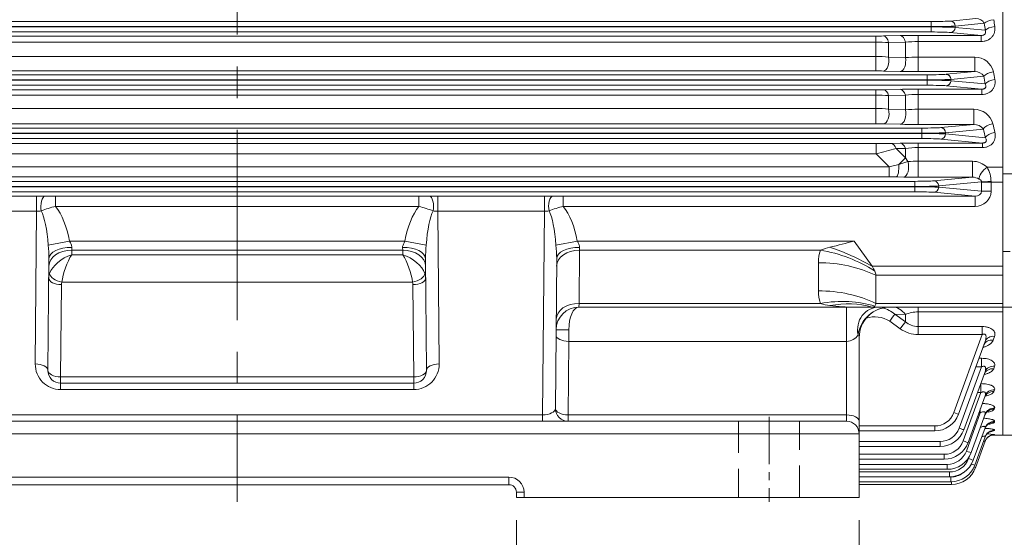
# Model space of a CAD drawing. Units: millimetres. Extents: x 0 to 3416, y 0 to 2415.
# Drawn here: x 784 to 1171, y 1041 to 1245 of the extents above; entities that cross this region are included whole.
import ezdxf

# ---------------------------------------------------------------- set-up
doc = ezdxf.new("R2010")
doc.units = ezdxf.units.MM
doc.header["$LTSCALE"] = 100
doc.linetypes.add('CENTER2', pattern=[1.125, 0.75, -0.125, 0.125, -0.125])
doc.linetypes.add('HIDDEN2', pattern=[0.1875, 0.125, -0.0625])
doc.layers.get('0').update_dxf_attribs({"linetype": 'CONTINUOUS', "lineweight": 30})
doc.layers.get('DEFPOINTS').update_dxf_attribs({"linetype": 'CONTINUOUS'})
for name, color, linetype, lineweight in [('CENTER LINE', 1, 'CENTER2', 9), ('DIMENSION LINE', 2, 'CONTINUOUS', 13), ('HIDDEN OUTLINE', 2, 'HIDDEN2', 20), ('OUTLINE', 3, 'CONTINUOUS', 20)]:
    doc.layers.add(name, color=color, linetype=linetype, lineweight=lineweight)
doc.styles.get("Standard").update_dxf_attribs({"font": 'romans.shx', "width": 0.8, "bigfont": 'whgtxt.shx'})
doc.dimstyles.get("Standard").update_dxf_attribs({"dimscale": 9, "dimtxt": 3, "dimasz": 3, "dimexe": 1, "dimexo": 1, "dimgap": 1, "dimtad": 1, "dimdec": 1, "dimzin": 9, "dimdsep": 46, "dimtxsty": 'Standard', "dimblk": 'OPEN', "dimcen": 0, "dimclrd": 2, "dimclre": 2, "dimclrt": 7, "dimadec": 1, "dimazin": 2, "dimtfac": 1, "dimtdec": 1, "dimtmove": 0, "dimatfit": 3, "dimldrblk": 'OPEN', "dimfxl": 0, "dimtolj": 1, "dimtzin": 0, "dimlwd": 9, "dimlwe": 9, "dimarcsym": 0})

# ---------------------------------------------------------------- blocks, each defined once
blk = doc.blocks.new('_Open')
at = {"color": 0, "linetype": 'ByBlock', "lineweight": -2}
for p, q in [((-1, 0.167), (0, 0)), ((-1, -0.167), (0, 0)), ((0, 0), (-1, 0))]:
    blk.add_line(p, q, dxfattribs=at)
blk = doc.blocks.new('*D13')
at = {"layer": 'DEFPOINTS', "color": 0, "transparency": 16777216}
for p in [(979.3, 1057.1), (1114.3, 1057.1), (1114.3, 986.31)]:
    blk.add_point(p, dxfattribs=at)
at = {"layer": 'DIMENSION LINE', "color": 2, "lineweight": 9, "transparency": 16777216}
for p, q in [((979.3, 1048.1), (979.3, 977.31)), ((1114.3, 1048.1), (1114.3, 977.31)), ((1006.3, 986.31), (1087.3, 986.31))]:
    blk.add_line(p, q, dxfattribs=at)
at = {"layer": 'DIMENSION LINE', "color": 2, "lineweight": 9, "transparency": 16777216, "xscale": 27, "yscale": 27, "zscale": 27, "rotation": 180}
blk.add_blockref('_Open', (979.3, 986.31), dxfattribs=at)
at = {"layer": 'DIMENSION LINE', "color": 2, "lineweight": 9, "transparency": 16777216, "xscale": 27, "yscale": 27, "zscale": 27}
blk.add_blockref('_Open', (1114.3, 986.31), dxfattribs=at)
at = {"layer": 'DIMENSION LINE', "color": 7, "transparency": 16777216, "insert": (1046.8, 1008.81), "char_height": 27, "attachment_point": 5, "bg_fill": 3, "box_fill_scale": 1.1, "bg_fill_color": 256, "bg_fill_true_color": 13158600, "bg_fill_transparency": 0}
blk.add_mtext('\\A1;\\A1;135', dxfattribs=at)
blk = doc.blocks.new('*D16')
at = {"layer": 'DEFPOINTS', "color": 0, "transparency": 16777216}
for p in [(624.3, 1057.1), (1114.3, 1057.1), (1114.3, 846.31)]:
    blk.add_point(p, dxfattribs=at)
at = {"layer": 'DIMENSION LINE', "color": 2, "lineweight": 9, "transparency": 16777216}
for p, q in [((624.3, 1048.1), (624.3, 837.31)), ((1114.3, 1048.1), (1114.3, 837.31)), ((651.3, 846.31), (1087.3, 846.31))]:
    blk.add_line(p, q, dxfattribs=at)
at = {"layer": 'DIMENSION LINE', "color": 2, "lineweight": 9, "transparency": 16777216, "xscale": 27, "yscale": 27, "zscale": 27, "rotation": 180}
blk.add_blockref('_Open', (624.3, 846.31), dxfattribs=at)
at = {"layer": 'DIMENSION LINE', "color": 2, "lineweight": 9, "transparency": 16777216, "xscale": 27, "yscale": 27, "zscale": 27}
blk.add_blockref('_Open', (1114.3, 846.31), dxfattribs=at)
at = {"layer": 'DIMENSION LINE', "color": 7, "transparency": 16777216, "insert": (869.3, 868.81), "char_height": 27, "attachment_point": 5, "bg_fill": 3, "box_fill_scale": 1.1, "bg_fill_color": 256, "bg_fill_true_color": 13158600, "bg_fill_transparency": 0}
blk.add_mtext('\\A1;\\A1;490', dxfattribs=at)

msp = doc.modelspace()

# ---------------------------------------------------------------- linework, layer by layer
at = {"layer": 'CENTER LINE'}
msp.add_line((869.3, 1651.99), (869.3, 1055.3), dxfattribs=at)
at = {"layer": 'CENTER LINE', "ltscale": 0.25}
msp.add_line((1078.8, 1088.9), (1078.8, 1055.3), dxfattribs=at)
at = {"layer": 'HIDDEN OUTLINE'}
for p, q in [((1066.8, 1087.1), (1066.8, 1057.1)), ((1090.8, 1057.1), (1090.8, 1087.1))]:
    msp.add_line(p, q, dxfattribs=at)
at = {"layer": 'OUTLINE'}
for p, q in [((1170.8, 1081.6), (1170.8, 1592.6)), ((1150.18, 1244.85), (1160.2, 1245.82)), ((595.94, 1244.67), (1142.66, 1244.67)), ((1142.66, 1242.67), (595.94, 1242.67)), ((595.94, 1242.53), (1142.66, 1242.53)), ((1142.66, 1240.54), (1142.66, 1244.67)), ((1163.54, 1243.96), (1152.06, 1242.85)), ((1152.06, 1242.85), (1152.06, 1242.35)), ((1152.06, 1242.35), (1163.93, 1241.21)), ((1142.66, 1240.54), (595.94, 1240.54)), ((617.74, 1238.94), (1120.86, 1238.94)), ((1120.86, 1225.18), (1120.86, 1238.94)), ((1123.86, 1238.97), (1130.48, 1239.12)), ((1137.48, 1224.94), (1137.48, 1239.19)), ((1137.48, 1239.19), (1162.29, 1239.19)), ((1162.29, 1239.19), (1150.18, 1240.35)), ((1162.29, 1236.76), (1162.29, 1239.19)), ((1120.86, 1236.56), (617.74, 1236.56)), ((1132.48, 1236.49), (1125.86, 1236.37)), ((1125.86, 1236.37), (1125.86, 1230.62)), ((1132.48, 1230.46), (1132.48, 1236.49)), ((1162.29, 1236.76), (1137.48, 1236.76)), ((617.74, 1230.89), (1120.86, 1230.89)), ((1125.86, 1230.62), (1132.48, 1230.46)), ((1137.48, 1230.6), (1159.84, 1230.6)), ((1159.84, 1230.6), (1159.84, 1224.94)), ((597.55, 1223.67), (1141.05, 1223.67)), ((1141.05, 1221.67), (597.55, 1221.67)), ((1120.86, 1225.18), (617.74, 1225.18)), ((1130.48, 1225.01), (1123.86, 1225.15)), ((1159.84, 1224.94), (1137.48, 1224.94)), ((1141.05, 1219.54), (1141.05, 1223.67)), ((1148.57, 1223.85), (1159.84, 1224.94)), ((1163.4, 1223.1), (1150.44, 1221.85)), ((1150.44, 1221.85), (1150.44, 1221.35)), ((597.55, 1221.53), (1141.05, 1221.53)), ((1141.05, 1219.54), (597.55, 1219.54)), ((617.74, 1217.75), (1120.86, 1217.75)), ((1120.86, 1204.35), (1120.86, 1217.75)), ((1123.86, 1217.78), (1130.48, 1217.93)), ((1137.48, 1204.1), (1137.48, 1218.01)), ((1137.48, 1218.01), (1162.55, 1218.01)), ((1162.55, 1218.01), (1148.57, 1219.35)), ((1150.44, 1221.35), (1163.95, 1220.05)), ((1162.55, 1215.91), (1162.55, 1218.01)), ((1120.86, 1215.7), (617.74, 1215.7)), ((1132.48, 1215.59), (1125.86, 1215.46)), ((1125.86, 1215.46), (1125.86, 1210.08)), ((1132.48, 1209.9), (1132.48, 1215.59)), ((1162.55, 1215.91), (1137.48, 1215.91)), ((617.74, 1210.39), (1120.86, 1210.39)), ((1125.86, 1210.08), (1132.48, 1209.9)), ((1137.48, 1210.08), (1159.41, 1210.08)), ((1159.41, 1210.08), (1159.41, 1204.1)), ((599.66, 1202.67), (1138.94, 1202.67)), ((1120.86, 1204.35), (617.74, 1204.35)), ((1130.48, 1204.17), (1123.86, 1204.32)), ((1159.41, 1204.1), (1137.48, 1204.1)), ((1138.94, 1198.54), (1138.94, 1202.67)), ((1146.46, 1202.85), (1159.41, 1204.1)), ((1163.21, 1202.28), (1148.34, 1200.85)), ((1138.94, 1200.67), (599.66, 1200.67)), ((599.66, 1200.53), (1138.94, 1200.53)), ((1138.94, 1198.54), (599.66, 1198.54)), ((1162.86, 1196.78), (1146.46, 1198.35)), ((1148.34, 1200.85), (1148.34, 1200.35)), ((1148.34, 1200.35), (1163.98, 1198.85)), ((617.6, 1196.54), (1121, 1196.54)), ((1121, 1192.55), (1121, 1196.54)), ((1126.8, 1196.6), (1130.48, 1196.7)), ((1132.48, 1194.64), (1128.8, 1194.57)), ((1128.8, 1194.57), (1132.48, 1190.92)), ((1132.48, 1190.92), (1132.48, 1194.64)), ((1137.48, 1196.78), (1137.48, 1183.31)), ((1137.48, 1196.78), (1162.86, 1196.78)), ((1162.86, 1195), (1137.48, 1195)), ((1162.86, 1195), (1162.86, 1196.78)), ((1121, 1192.55), (617.6, 1192.55)), ((1126.03, 1187.4), (1121, 1192.55)), ((1129.91, 1188.36), (1132.48, 1190.92)), ((1132.48, 1190.92), (1133.5, 1189.48)), ((612.57, 1187.4), (1126.03, 1187.4)), ((1126.03, 1187.4), (1129.91, 1188.36)), ((1126.03, 1183.41), (1126.03, 1187.4)), ((1129.91, 1188.36), (1133.5, 1189.48)), ((1137.48, 1189.61), (1158.85, 1189.61)), ((1158.85, 1189.61), (1158.85, 1183.31)), ((1164.65, 1187.2), (1170.8, 1187.2)), ((1126.03, 1183.41), (612.57, 1183.41)), ((1128.94, 1183.39), (1126.03, 1183.41)), ((1131.91, 1183.35), (1128.94, 1183.39)), ((1158.85, 1183.31), (1137.48, 1183.31)), ((1143.71, 1181.85), (1158.85, 1183.31)), ((1203.8, 1184.61), (1170.8, 1184.61)), ((602.41, 1181.67), (1136.19, 1181.67)), ((1136.19, 1179.67), (602.41, 1179.67)), ((602.41, 1179.53), (1136.19, 1179.53)), ((1136.19, 1181.67), (1136.19, 1177.54)), ((1162.45, 1181.47), (1145.59, 1179.85)), ((1145.59, 1179.85), (1145.59, 1179.35)), ((1145.59, 1179.35), (1162.45, 1177.73)), ((1162.45, 1177.73), (1162.45, 1181.33)), ((1170.8, 1181.33), (1162.45, 1181.33)), ((1166.21, 1181.33), (1166.21, 1177.73)), ((1136.19, 1177.54), (602.41, 1177.54)), ((748.31, 1175.86), (790.29, 1175.86)), ((790.29, 1175.86), (790.29, 1169.86)), ((797.74, 1175.8), (940.86, 1175.8)), ((797.74, 1171.8), (797.74, 1175.8)), ((940.86, 1171.8), (940.86, 1175.8)), ((948.31, 1175.86), (990.29, 1175.86)), ((948.31, 1169.86), (948.31, 1175.86)), ((990.29, 1169.86), (990.29, 1175.86)), ((997.74, 1175.8), (1159.9, 1175.8)), ((997.74, 1171.8), (997.74, 1175.8)), ((1159.9, 1175.8), (1143.71, 1177.35)), ((1159.9, 1171.8), (1159.9, 1175.8)), ((1166.21, 1177.73), (1162.45, 1177.73)), ((940.86, 1171.8), (797.74, 1171.8)), ((1159.9, 1171.8), (997.74, 1171.8)), ((790.29, 1169.86), (748.31, 1169.86)), ((789.76, 1109.69), (790.29, 1169.86)), ((948.31, 1169.86), (948.84, 1109.69)), ((990.29, 1169.86), (948.31, 1169.86)), ((989.59, 1089.6), (990.29, 1169.86)), ((794.86, 1156.54), (803.27, 1158.09)), ((803.27, 1158.09), (935.33, 1158.09)), ((943.74, 1156.54), (935.33, 1158.09)), ((994.86, 1156.54), (1003.27, 1158.09)), ((1003.27, 1158.09), (1112.34, 1158.09)), ((1119.34, 1148.19), (1112.34, 1158.09)), ((804.12, 1154.56), (804.11, 1152.74)), ((804.11, 1152.74), (934.49, 1152.74)), ((804.15, 1155.62), (804.12, 1154.56)), ((934.48, 1154.56), (804.12, 1154.56)), ((934.48, 1154.56), (934.45, 1155.62)), ((934.49, 1152.74), (934.48, 1154.56)), ((1004.12, 1154.56), (1003.94, 1133.57)), ((1004.15, 1155.62), (1004.12, 1154.56)), ((1098.97, 1154.56), (1004.12, 1154.56)), ((1173.8, 1154.07), (1170.8, 1154.07)), ((795.15, 1151.25), (794.76, 1107.15)), ((943.84, 1107.15), (943.45, 1151.25)), ((995.15, 1151.25), (994.63, 1092.15)), ((1098.19, 1138.52), (1098.19, 1149.61)), ((1119.34, 1148.19), (1170.8, 1148.19)), ((1120.8, 1133.57), (1120.8, 1144.66)), ((1170.8, 1144.66), (1120.8, 1144.66)), ((800.08, 1140.97), (799.76, 1104.6)), ((938.38, 1141.87), (800.22, 1141.87)), ((938.84, 1104.6), (938.52, 1140.97)), ((1003.94, 1133.57), (1003.9, 1132.1)), ((1003.94, 1133.57), (1098.97, 1133.57)), ((1120.8, 1133.57), (1170.8, 1133.57)), ((1243.8, 1132.1), (1003.9, 1132.1)), ((1109.3, 1087.1), (1109.3, 1132.1)), ((1132.48, 1129.19), (1128.31, 1129.25)), ((1128.31, 1129.25), (1132.48, 1126.29)), ((1132.48, 1126.29), (1132.48, 1129.19)), ((1137.48, 1121.24), (1137.48, 1132.1)), ((1170.8, 1130.2), (1137.48, 1130.2)), ((1130.48, 1123.55), (1126.31, 1126.53)), ((999.88, 1118.6), (999.9, 1123.18)), ((1137.48, 1124.43), (1162.74, 1124.43)), ((1162.74, 1121.24), (1137.48, 1121.24)), ((1151.55, 1090.5), (1162.74, 1121.24)), ((1162.74, 1121.24), (1162.74, 1124.43)), ((999.88, 1118.6), (999.63, 1089.6)), ((1109.3, 1118.6), (999.88, 1118.6)), ((1114.3, 1120.1), (1114.3, 1057.1)), ((1163.86, 1118.55), (1153.43, 1089.88)), ((1167.62, 1120.57), (1167.07, 1119.08)), ((1161.45, 1111.91), (1162.45, 1111.91)), ((1162.45, 1111.91), (1162.45, 1108.53)), ((1153.66, 1084.37), (1162.45, 1108.53)), ((1163.86, 1106.62), (1155.54, 1083.76)), ((1162.45, 1108.53), (1160.22, 1108.53)), ((1167.62, 1108.82), (1167.25, 1107.81)), ((799.76, 1104.6), (938.84, 1104.6)), ((799.76, 1104.6), (799.76, 1099.6)), ((799.76, 1102.1), (938.84, 1102.1)), ((938.84, 1104.6), (938.84, 1099.6)), ((1162.15, 1101.92), (1162.21, 1101.92)), ((1162.21, 1098.38), (1162.21, 1101.92)), ((938.84, 1099.6), (799.76, 1099.6)), ((1155.28, 1079.33), (1162.21, 1098.38)), ((1162.21, 1098.38), (1160.86, 1098.38)), ((1167.62, 1099.49), (1167.37, 1098.81)), ((1163.86, 1097.14), (1157.16, 1078.72)), ((1156.49, 1075.34), (1161.99, 1090.47)), ((1163.86, 1089.83), (1158.37, 1074.73)), ((1161.99, 1090.47), (1161.43, 1090.47)), ((1161.99, 1090.47), (1161.99, 1092.01)), ((1167.62, 1092.29), (1167.46, 1091.84)), ((629.3, 1087.1), (1109.3, 1087.1)), ((749.01, 1089.6), (989.59, 1089.6)), ((989.59, 1087.1), (989.59, 1089.6)), ((999.63, 1089.6), (1109.3, 1089.6)), ((999.63, 1087.1), (999.63, 1089.6)), ((1167.62, 1087.03), (1167.52, 1086.75)), ((1114.3, 1082.1), (624.3, 1082.1)), ((1114.3, 1085.23), (1144.03, 1085.23)), ((1144.03, 1083.3), (1114.3, 1083.3)), ((1144.03, 1085.23), (1144.03, 1083.3)), ((1163.86, 1084.48), (1159.23, 1071.76)), ((1167.62, 1083.57), (1167.56, 1083.42)), ((1114.3, 1079.11), (1146.14, 1079.11)), ((1146.14, 1077.18), (1146.14, 1079.11)), ((1163.86, 1080.97), (1159.79, 1069.79)), ((1163.85, 1079.21), (1160.06, 1068.8)), ((1166.43, 1081.6), (1228.8, 1081.6)), ((1167.61, 1081.84), (1167.59, 1081.79)), ((1146.14, 1077.18), (1114.3, 1077.18)), ((1114.3, 1074.07), (1147.76, 1074.07)), ((1147.76, 1072.14), (1114.3, 1072.14)), ((1147.76, 1074.07), (1147.76, 1072.14)), ((1157.35, 1072.37), (1157.64, 1073.17)), ((1114.3, 1070.08), (1148.97, 1070.08)), ((1148.97, 1068.15), (1114.3, 1068.15)), ((1114.3, 1067.11), (1149.83, 1067.11)), ((1148.97, 1070.08), (1148.97, 1068.15)), ((1149.83, 1067.11), (1149.83, 1065.18)), ((762.3, 1065.1), (976.3, 1065.1)), ((976.3, 1065.1), (976.3, 1062.1)), ((1149.83, 1065.18), (1114.3, 1065.18)), ((1114.3, 1065.14), (1150.39, 1065.14)), ((1150.39, 1063.21), (1114.3, 1063.21)), ((1150.39, 1065.14), (1150.39, 1063.21)), ((1150.67, 1062.23), (1150.67, 1063.21)), ((976.3, 1062.1), (762.3, 1062.1)), ((979.3, 1059.1), (982.3, 1059.1)), ((979.3, 1057.1), (979.3, 1059.1)), ((982.3, 1059.1), (982.3, 1057.1)), ((1150.67, 1062.23), (1114.3, 1062.23)), ((1114.3, 1057.1), (979.3, 1057.1))]:
    msp.add_line(p, q, dxfattribs=at)
for centre, radius, start, end in [((1160.37, 1242.18), 3.63, 29.1815, 92.6365), ((1120.96, 1374.38), 135.44, 269.9603, 271.2296), ((1137.33, 915.37), 323.82, 89.9729, 91.2116), ((1120.96, 1173.34), 63.22, 85.5547, 90.0906), ((1137.32, 1193.68), 43.09, 89.7817, 96.4444), ((1121.01, 1186.05), 44.83, 83.7836, 90.1856), ((1137.36, 1147.28), 83.32, 89.9165, 93.3566), ((1159.87, 1223.11), 7.5, 13.5009, 90.2039), ((1120.93, 1084.09), 141.09, 88.8078, 90.0262), ((1137.26, 1548.37), 323.43, 268.7991, 270.0392), ((1159.96, 1220.79), 4.14, 33.7944, 91.5448), ((1120.96, 1346.49), 128.75, 269.9583, 271.2935), ((1137.33, 908.87), 309.14, 89.9727, 91.2702), ((1120.96, 1164.35), 51.35, 84.5232, 90.1107), ((1137.34, 1178.48), 37.43, 89.7914, 97.4671), ((1121.01, 1172.19), 38.2, 82.6947, 90.2143), ((1137.36, 1144.18), 65.9, 89.8953, 94.2464), ((1159.37, 1202.18), 7.9, 15.9953, 89.7402), ((1120.93, 1069.5), 134.86, 88.7528, 90.0275), ((1137.25, 1513.18), 309.09, 268.7448, 270.0425), ((1159.44, 1199.28), 4.82, 38.5505, 90.386), ((1121.41, 1437.73), 241.19, 269.9023, 271.2805), ((1038.9, 1525.85), 343.27, 283.8377, 285.1827), ((1137.33, 906.64), 290.13, 89.9705, 91.353), ((1137.34, 1162.33), 32.68, 89.7621, 98.5605), ((1137.42, 1132.01), 57.61, 89.9424, 93.9029), ((1158.67, 1181.01), 8.6, 45.9689, 88.8273), ((1155.4, 1181.6), 10.81, 359.8176, 31.1538), ((1137.37, 1492.02), 308.71, 268.9864, 270.0203), ((1158.77, 1177.57), 5.74, 60.5655, 89.241), ((797.82, 1437.78), 261.98, 269.0796, 269.9842), ((940.76, 1440.73), 264.94, 270.0208, 270.9153), ((997.82, 1437.78), 261.98, 269.0796, 269.9842), ((806.53, 1135.09), 37.75, 103.4559, 112.4149), ((931.75, 1134.08), 38.8, 67.7071, 76.4222), ((1006.53, 1135.09), 37.75, 103.4559, 112.4149), ((728.92, 1150.28), 66.24, 0.8351, 5.426), ((1009.73, 1150.28), 66.28, 174.5756, 179.1633), ((928.92, 1150.28), 66.24, 0.8351, 5.426), ((1116.06, 1104.37), 53.01, 104.5277, 108.8005), ((1415.66, -71.16), 1266.13, 103.86124, 104.30793), ((1113.87, 1149.67), 15.67, 161.845, 180.2399), ((1113.87, 1138.45), 15.67, 179.7601, 198.155), ((1105.49, 1153.75), 21.21, 252.1047, 262.601), ((1112.06, 1202.7), 70.6, 262.4296, 270.2217), ((1172.8, 1134.18), 2, 180, 187.9749), ((1003.9, 1123.1), 9, 90, 179.5), ((1126.48, 1119.3), 12.8, 90.8163, 171.5889), ((1126.3, 1120.1), 12, 90, 180), ((1120.86, 1120.74), 11.32, 48.7896, 76.7987), ((1137.41, 1117.71), 12.49, 89.6722, 113.2432), ((1120.47, 1117.51), 10.75, 57.074, 108.8573), ((1137.57, 1132.35), 7.91, 229.9513, 269.3345), ((1137.59, 1133.34), 12.09, 233.9842, 269.4698), ((799.76, 1109.6), 10, 179.5, 270), ((938.84, 1109.6), 10, 270, 0.5), ((799.76, 1107.1), 5, 179.5, 270), ((938.84, 1107.1), 5, 270, 0.5), ((999.63, 1092.1), 5, 179.5, 270), ((1144.03, 1093.23), 8, 270, 340), ((1144.03, 1093.3), 10, 270, 340), ((1109.3, 1082.1), 5, 0, 90), ((1146.14, 1087.11), 8, 270, 340), ((1146.14, 1087.18), 10, 270, 340), ((1162.63, 1045.07), 37.11, 82.2864, 86.8779), ((1162.72, 1099.46), 16.76, 281.6079, 286.8001), ((1147.76, 1082.07), 8, 270, 340), ((1147.76, 1082.14), 10, 270, 340), ((1163.2, 1131.23), 49.64, 274.3536, 275.0791), ((1148.97, 1078.08), 8, 270, 340), ((1148.97, 1078.15), 10, 270, 340), ((1149.83, 1075.11), 8, 270, 340), ((1149.83, 1075.18), 10, 270, 340), ((1150.39, 1073.21), 10, 270, 340), ((1150.39, 1073.14), 8, 270, 306.5262), ((1150.67, 1072.23), 10, 270, 340), ((976.3, 1059.1), 6, 0, 90), ((976.3, 1059.1), 3, 0, 90)]:
    msp.add_arc(centre, radius, start, end, dxfattribs=at)
for centre, major_axis, ratio, start_param, end_param in [((1167.3, 1243.96), (3.96, 0.55), 0.355919, 1.521018, 2.7669), ((1255.46, 1337.1), (0, -255.5), 0.369668, 5.079525, 5.090886), ((1142.66, 1244.95), (-8, 0), 0.034921, 1.570796, 2.792527), ((1142.66, 1242.95), (10, 0), 0.027937, 4.712389, 5.934119), ((1142.66, 1242.25), (-10, 0), 0.027937, 3.490659, 4.712389), ((1150.18, 1242.85), (0.19, -1.99), 0.939187, 1.48093, 3.039789), ((1150.18, 1242.35), (-0.19, -1.99), 0.939187, 0.101803, 1.660663), ((1251.7, 1337.1), (0, -259.5), 0.36397, 5.079525, 5.090886), ((1167.69, 1241.21), (3.96, 0.57), 0.366227, 1.517838, 2.765213), ((1123.86, 1234.97), (-0.09, 4), 0.539254, 5.056351, 6.241732), ((1130.48, 1235.12), (-0.09, 4), 0.537952, 5.050383, 6.241773), ((1142.66, 1240.26), (8, 0), 0.034921, 0.349066, 1.570796), ((1123.86, 1229.15), (-0.09, -4), 0.53151, 0.041213, 1.959754), ((1130.48, 1229), (-0.09, -4), 0.530485, 0.041182, 1.954352), ((1141.05, 1223.95), (8, 0), 0.034921, 4.712389, 5.934119), ((1141.05, 1221.95), (10, 0), 0.027937, 4.712389, 5.934119), ((1148.57, 1221.85), (0.19, -1.99), 0.939187, 1.48093, 3.039789), ((1167.16, 1223.1), (3.94, 0.7), 0.433813, 1.493731, 2.752229), ((1248.25, 1337.1), (0, -259.5), 0.36397, 5.167235, 5.180334), ((1167.71, 1220.05), (3.93, 0.72), 0.445095, 1.489106, 2.749699), ((1252.01, 1337.1), (0, -255.5), 0.369668, 5.167235, 5.180334), ((1123.86, 1213.78), (-0.09, 4), 0.558596, 5.13366, 6.241097), ((1130.48, 1213.94), (-0.09, 4), 0.556555, 5.126334, 6.241166), ((1141.05, 1221.25), (10, 0), 0.027937, 0.349066, 1.570796), ((1141.05, 1219.26), (8, 0), 0.034921, 0.349066, 1.570796), ((1148.57, 1221.35), (-0.19, -1.99), 0.939187, 0.101803, 1.660663), ((1123.86, 1208.32), (-0.09, -4), 0.548708, 0.041757, 2.038431), ((1130.48, 1208.17), (-0.09, -4), 0.547053, 0.041703, 2.03166), ((1138.94, 1202.95), (8, 0), 0.034921, 4.712389, 5.934119), ((1146.46, 1200.85), (0.19, -1.99), 0.939187, 1.48093, 3.039789), ((1166.96, 1202.28), (3.91, 0.86), 0.510494, 1.458296, 2.732527), ((1243.91, 1337.1), (0, -259.5), 0.36397, 5.258702, 5.274257), ((1247.67, 1337.1), (0, -255.5), 0.369668, 5.258702, 5.274257), ((1138.94, 1200.95), (10, 0), 0.027937, 4.712389, 5.934119), ((1138.94, 1200.25), (-10, 0), 0.027937, 3.490659, 4.712389), ((1138.94, 1198.26), (8, 0), 0.034921, 0.349066, 1.570796), ((1146.46, 1200.35), (-0.19, -1.99), 0.939187, 0.101803, 1.660663), ((1167.74, 1198.85), (3.9, 0.89), 0.523026, 1.451519, 2.728676), ((1126.8, 1192.61), (-0.1, 4), 0.582702, 5.209744, 6.240229), ((1130.48, 1192.7), (-0.1, 4), 0.580987, 5.204867, 6.240293), ((1128.94, 1187.39), (0.04, 4), 0.247976, 3.177625, 4.958766), ((1131.91, 1187.35), (0.07, 4), 0.460833, 3.180927, 5.281546), ((1164.65, 1184.85), (2.79, 2.87), 0.450707, 1.136475, 2.800858), ((1136.19, 1181.95), (-8, 0), 0.034921, 1.570796, 2.792527), ((1136.19, 1179.95), (10, 0), 0.027937, 4.712389, 5.934119), ((1136.19, 1179.25), (10, 0), 0.027937, 0.349066, 1.570796), ((1143.71, 1179.85), (-0.19, 1.99), 0.939187, 4.622522, 6.181382), ((1143.71, 1179.35), (0.19, 1.99), 0.939187, 3.243396, 4.802256), ((1166.21, 1181.47), (4, 0.03), 0.023862, 1.570589, 2.792423), ((1160.27, 1181.33), (0, -6), 0.36397, 1.570796, 1.594662), ((1164.03, 1181.33), (0, 10), 0.218382, 4.712389, 4.736254), ((790.32, 1175.5), (-9, 0), 0.039524, 4.339016, 4.716414), ((793.61, 1171.83), (0.06, 4), 0.408766, 0.03825, 2.057945), ((948.28, 1175.5), (-9, 0), 0.039524, 4.708364, 5.085762), ((944.99, 1171.83), (0.06, -4), 0.408766, 1.083647, 3.103343), ((990.32, 1175.5), (-9, 0), 0.039524, 4.339016, 4.716414), ((993.61, 1171.83), (-0.06, -4), 0.408766, 3.179842, 5.199538), ((1136.19, 1177.26), (8, 0), 0.034921, 0.349066, 1.570796), ((1159.83, 1177.8), (-6.36, 0.61), 0.939187, 1.6726, 3.231459), ((1159.83, 1177.8), (-2.62, 0.25), 0.759949, 1.6726, 3.231459), ((790.12, 1148.12), (0.24, 28), 0.499986, 5.081068, 5.724906), ((948.48, 1148.12), (0.24, -28), 0.499986, 3.699872, 4.34371), ((990.12, 1148.12), (-0.24, -28), 0.499986, 1.939475, 2.583313), ((790.32, 1171.5), (5, 0.04), 0.328752, 4.70235, 5.079747), ((790.12, 1148.12), (0.21, 23.5), 0.212758, 5.081068, 5.910151), ((948.48, 1148.12), (-0.21, 23.5), 0.212758, 0.373034, 1.202117), ((948.28, 1171.5), (5, -0.04), 0.328752, 4.345031, 4.722428), ((990.32, 1171.5), (5, 0.04), 0.328752, 4.70235, 5.079747), ((990.12, 1148.12), (0.21, 23.5), 0.212758, 5.081068, 5.910151), ((1102.76, 1136.47), (36.72, -15.86), 0.449259, 1.30345, 1.762506), ((804.12, 1148.19), (-9, 0.08), 0.707093, 4.71856, 6.283185), ((804.15, 1151.17), (-9, 0.08), 0.494615, 4.716705, 6.283185), ((804.11, 1146.37), (-8.58, -4.64), 0.603548, 4.396549, 5.705546), ((804.11, 1146.37), (-3.11, -8.96), 0.284906, 4.025681, 5.334678), ((934.45, 1151.17), (9, 0.08), 0.494615, 0, 1.56648), ((934.48, 1148.19), (9, 0.08), 0.707093, 0, 1.564626), ((934.49, 1146.37), (8.58, -4.64), 0.603548, 0.577639, 1.886636), ((934.49, 1146.37), (3.11, -8.96), 0.284906, 0.948508, 2.257504), ((1004.12, 1148.19), (-9, 0.08), 0.707093, 4.71856, 6.283185), ((1004.15, 1151.17), (-9, 0.08), 0.494615, 4.716705, 6.283185), ((1098.97, 1126.27), (37.95, -12.66), 0.688227, 1.213497, 1.796426), ((1098.19, 1121.32), (40, 0), 0.707107, 0.970202, 1.570796), ((1115.8, 1148.19), (4.62, -4.62), 0.414214, 0.792428, 1.178097), ((804.08, 1143.44), (-9, 0.04), 0.791311, 6.024551, 6.28018), ((800.22, 1144.37), (4.79, -1.44), 0.483862, 3.347348, 4.856876), ((938.38, 1144.37), (-4.79, -1.44), 0.483862, 1.426309, 2.935837), ((934.52, 1143.44), (9, 0.04), 0.791311, 0.003005, 0.258634), ((1115.8, 1148.19), (4.62, -4.62), 0.414214, 0.392699, 0.792428), ((800.08, 1143.47), (5, -0.04), 0.499986, 3.141593, 4.716752), ((804.08, 1140.94), (-4, -0.03), 0.896546, 6.012959, 6.268587), ((934.52, 1140.94), (4, -0.03), 0.896546, 0.014598, 0.270227), ((938.52, 1143.47), (5, 0.04), 0.499986, 4.708026, 6.283185), ((1098.19, 1110.23), (40, 0), 0.707107, 0.970202, 1.570796), ((1003.94, 1127.2), (-9, 0.08), 0.707093, 4.71856, 6.283185), ((1098.97, 1105.28), (37.95, 12.66), 0.688227, 0.762239, 1.345167), ((1102.76, 1097.64), (31.41, 24.77), 0.820135, 0.537598, 0.996654), ((1115.8, 1137.1), (4.62, -4.62), 0.414214, 5.890486, 6.276155), ((1115.8, 1137.1), (-4.62, 4.62), 0.414214, 3.134562, 3.534292), ((1172.8, 1134.1), (2, 0), 0.707107, 3.141593, 3.280754), ((1003.9, 1123.1), (0, -9), 0.444444, 3.141593, 4.703662), ((1121.95, 1123.1), (0, -9), 0.924995, 3.141593, 4.928349), ((1126.31, 1126.39), (2.33, 3.25), 0.020333, 0.510662, 1.542422), ((1127.48, 1122.1), (0, -10), 0.708456, 2.358097, 3.141593), ((1130.48, 1123.42), (2.32, 3.26), 0.020266, 0.505039, 1.542374), ((999.88, 1121.1), (5, -0.04), 0.499986, 3.141593, 4.716752), ((999.9, 1123.14), (-5, 0.04), 0.008726, 4.712465, 6.283185), ((1109.3, 1123.1), (5, 0), 0.9, 4.712389, 5.840274), ((1109.3, 1120.1), (5, 0), 0.5, 0, 0.442911), ((1167.07, 1115.67), (-3.76, 1.37), 0.838359, 5.008553, 6.283185), ((1167.62, 1117.18), (-3.76, 1.37), 0.832082, 5.006461, 6.283185), ((789.76, 1107.19), (5, -0.04), 0.499986, 0, 1.57516), ((948.84, 1107.19), (-5, -0.04), 0.499986, 4.708026, 6.283185), ((799.76, 1107.1), (5, -0.04), 0.499986, 3.141593, 4.716752), ((938.84, 1107.1), (5, 0.04), 0.499986, 4.708026, 6.283185), ((1167.25, 1104.22), (-3.76, 1.37), 0.88607, 5.024361, 6.283185), ((1167.62, 1105.25), (-3.76, 1.37), 0.88176, 5.022939, 6.283185), ((1167.37, 1095.08), (-3.76, 1.37), 0.924703, 5.037045, 6.283185), ((1167.62, 1095.77), (-3.76, 1.37), 0.921764, 5.036083, 6.283185), ((989.63, 1092.1), (5, 0.07), 0.499783, 4.696397, 6.271557), ((999.63, 1092.1), (-5, 0.04), 0.499986, 0, 1.57516), ((1151.55, 1090.57), (-1.88, 0.68), 0.032797, 1.582733, 3.141593), ((1167.46, 1088), (-3.76, 1.37), 0.954958, 5.046903, 6.283185), ((1167.62, 1088.46), (-3.76, 1.37), 0.952999, 5.046267, 6.283185), ((1109.3, 1087.1), (5, 0), 0.5, 0, 1.570796), ((1167.52, 1082.83), (-3.76, 1.37), 0.977287, 5.054136, 6.283185), ((1167.62, 1083.11), (-3.76, 1.37), 0.976049, 5.053736, 6.283185), ((1153.66, 1084.44), (1.88, -0.68), 0.032797, 4.724326, 6.283185), ((1167.56, 1079.44), (-3.76, 1.37), 0.991974, 5.058873, 6.283185), ((1167.62, 1079.6), (-3.76, 1.37), 0.991292, 5.058653, 6.283185), ((1155.28, 1079.4), (-1.88, 0.68), 0.032797, 1.582733, 3.141593), ((1167.59, 1077.79), (-3.76, 1.37), 0.999178, 5.88075, 6.283185), ((1167.61, 1077.84), (3.76, -1.37), 0.998961, 2.759632, 3.141593), ((1167.61, 1077.84), (3.76, -1.37), 0.998961, 1.919528, 2.759632), ((1167.59, 1077.79), (-3.76, 1.37), 0.999178, 5.061191, 5.88075), ((1156.49, 1075.41), (-1.88, 0.68), 0.032797, 1.582733, 3.141593), ((1157.35, 1072.44), (-1.88, 0.68), 0.032797, 1.582733, 3.141593), ((1157.91, 1070.47), (-1.88, 0.68), 0.032797, 1.90323, 3.141593), ((1158.18, 1069.49), (1.88, -0.68), 0.032797, 5.466085, 6.283185)]:
    msp.add_ellipse(centre, major_axis=major_axis, ratio=ratio, start_param=start_param, end_param=end_param, dxfattribs=at)
for points, knots in [([(1167.69, 1242.69), (1167.75, 1242.32), (1167.76, 1241.95), (1167.74, 1241.4), (1167.72, 1241.21), (1167.66, 1240.85), (1167.62, 1240.66), (1167.47, 1240.13), (1167.34, 1239.78), (1166.98, 1239.12), (1166.76, 1238.81), (1166.26, 1238.24), (1165.97, 1237.99), (1165.33, 1237.54), (1164.98, 1237.36), (1164.25, 1237.06), (1163.87, 1236.94), (1163.09, 1236.8), (1162.69, 1236.76), (1162.29, 1236.76)], [0, 0, 0, 0, 0.125, 0.125, 0.1875, 0.1875, 0.25, 0.25, 0.375, 0.375, 0.5, 0.5, 0.625, 0.625, 0.75, 0.75, 0.875, 0.875, 1, 1, 1, 1]), ([(1162.29, 1239.19), (1162.43, 1239.19), (1162.58, 1239.19), (1162.88, 1239.23), (1163.04, 1239.27), (1163.34, 1239.38), (1163.49, 1239.45), (1163.74, 1239.64), (1163.85, 1239.76), (1163.99, 1239.99), (1164.04, 1240.11), (1164.09, 1240.35), (1164.1, 1240.47), (1164.08, 1240.8), (1164.02, 1241.01), (1163.93, 1241.21)], [0, 0, 0, 0, 0.125, 0.125, 0.25, 0.25, 0.375, 0.375, 0.5, 0.5, 0.625, 0.625, 0.75, 0.75, 1, 1, 1, 1]), ([(1167.71, 1221.86), (1167.78, 1221.5), (1167.81, 1221.14), (1167.81, 1220.6), (1167.8, 1220.42), (1167.76, 1220.06), (1167.73, 1219.88), (1167.62, 1219.35), (1167.5, 1219.01), (1167.27, 1218.52), (1167.18, 1218.36), (1166.98, 1218.04), (1166.87, 1217.89), (1166.51, 1217.45), (1166.24, 1217.19), (1165.78, 1216.84), (1165.61, 1216.74), (1165.27, 1216.54), (1165.09, 1216.45), (1164.73, 1216.3), (1164.54, 1216.23), (1164.16, 1216.11), (1163.96, 1216.06), (1163.36, 1215.95), (1162.96, 1215.91), (1162.55, 1215.91)], [0, 0, 0, 0, 0.125, 0.125, 0.1875, 0.1875, 0.25, 0.25, 0.375, 0.375, 0.4375, 0.4375, 0.5, 0.5, 0.625, 0.625, 0.6875, 0.6875, 0.75, 0.75, 0.8125, 0.8125, 0.875, 0.875, 1, 1, 1, 1]), ([(1162.55, 1218.01), (1162.71, 1218.01), (1162.87, 1218.01), (1163.12, 1218.05), (1163.21, 1218.07), (1163.37, 1218.12), (1163.46, 1218.15), (1163.62, 1218.22), (1163.69, 1218.27), (1163.83, 1218.36), (1163.89, 1218.42), (1164.04, 1218.58), (1164.1, 1218.7), (1164.18, 1218.93), (1164.2, 1219.04), (1164.21, 1219.26), (1164.2, 1219.37), (1164.13, 1219.67), (1164.05, 1219.87), (1163.95, 1220.05)], [0, 0, 0, 0, 0.125, 0.125, 0.1875, 0.1875, 0.25, 0.25, 0.3125, 0.3125, 0.375, 0.375, 0.5, 0.5, 0.625, 0.625, 0.75, 0.75, 1, 1, 1, 1]), ([(1167.74, 1200.98), (1167.9, 1200.29), (1167.94, 1199.59), (1167.78, 1198.54), (1167.69, 1198.2), (1167.49, 1197.71), (1167.42, 1197.55), (1167.24, 1197.23), (1167.14, 1197.08), (1166.82, 1196.63), (1166.56, 1196.36), (1165.96, 1195.87), (1165.63, 1195.67), (1165.08, 1195.42), (1164.89, 1195.34), (1164.5, 1195.22), (1164.31, 1195.17), (1163.7, 1195.04), (1163.28, 1195), (1162.86, 1195)], [0, 0, 0, 0, 0.25, 0.25, 0.375, 0.375, 0.4375, 0.4375, 0.5, 0.5, 0.625, 0.625, 0.75, 0.75, 0.8125, 0.8125, 0.875, 0.875, 1, 1, 1, 1]), ([(1162.86, 1196.78), (1162.95, 1196.78), (1163.04, 1196.78), (1163.22, 1196.79), (1163.32, 1196.8), (1163.51, 1196.84), (1163.61, 1196.87), (1163.79, 1196.94), (1163.88, 1196.98), (1164.02, 1197.08), (1164.09, 1197.13), (1164.19, 1197.24), (1164.22, 1197.3), (1164.32, 1197.47), (1164.34, 1197.58), (1164.37, 1197.8), (1164.36, 1197.9), (1164.33, 1198.1), (1164.3, 1198.2), (1164.2, 1198.49), (1164.1, 1198.67), (1163.98, 1198.85)], [0, 0, 0, 0, 0.0625, 0.0625, 0.125, 0.125, 0.1875, 0.1875, 0.25, 0.25, 0.3125, 0.3125, 0.375, 0.375, 0.5, 0.5, 0.625, 0.625, 0.75, 0.75, 1, 1, 1, 1]), ([(1162.45, 1181.47), (1162.45, 1181.56), (1162.44, 1181.64), (1162.39, 1181.79), (1162.36, 1181.85), (1162.26, 1182.03), (1162.18, 1182.12), (1161.94, 1182.36), (1161.77, 1182.47), (1161.59, 1182.57)], [0, 0, 0, 0, 0.125, 0.125, 0.25, 0.25, 0.5, 0.5, 1, 1, 1, 1]), ([(803.27, 1158.09), (803.48, 1157.68), (803.69, 1157.28), (803.95, 1156.65), (804.02, 1156.45), (804.12, 1156.03), (804.15, 1155.82), (804.15, 1155.62)], [0, 0, 0, 0, 0.5, 0.5, 0.75, 0.75, 1, 1, 1, 1]), ([(934.45, 1155.62), (934.45, 1155.82), (934.48, 1156.03), (934.58, 1156.44), (934.65, 1156.66), (934.91, 1157.28), (935.12, 1157.68), (935.33, 1158.09)], [0, 0, 0, 0, 0.25, 0.25, 0.5, 0.5, 1, 1, 1, 1]), ([(1003.27, 1158.09), (1003.48, 1157.68), (1003.69, 1157.28), (1003.95, 1156.65), (1004.02, 1156.45), (1004.12, 1156.03), (1004.15, 1155.82), (1004.15, 1155.62)], [0, 0, 0, 0, 0.5, 0.5, 0.75, 0.75, 1, 1, 1, 1]), ([(1162.74, 1124.43), (1163.16, 1124.43), (1163.57, 1124.41), (1164.18, 1124.33), (1164.38, 1124.29), (1164.76, 1124.21), (1164.95, 1124.16), (1165.31, 1124.05), (1165.49, 1123.99), (1165.82, 1123.86), (1165.99, 1123.78), (1166.43, 1123.54), (1166.69, 1123.37), (1167.13, 1122.98), (1167.3, 1122.77), (1167.5, 1122.45), (1167.56, 1122.34), (1167.65, 1122.12), (1167.69, 1122.01), (1167.77, 1121.68), (1167.79, 1121.46), (1167.75, 1121.01), (1167.7, 1120.79), (1167.62, 1120.57)], [0, 0, 0, 0, 0.125, 0.125, 0.1875, 0.1875, 0.25, 0.25, 0.3125, 0.3125, 0.375, 0.375, 0.5, 0.5, 0.625, 0.625, 0.6875, 0.6875, 0.75, 0.75, 0.875, 0.875, 1, 1, 1, 1]), ([(1163.86, 1118.55), (1163.98, 1118.88), (1164.08, 1119.21), (1164.19, 1119.7), (1164.21, 1119.87), (1164.24, 1120.2), (1164.25, 1120.37), (1164.23, 1120.69), (1164.2, 1120.86), (1164.1, 1121.08), (1164.06, 1121.15), (1163.96, 1121.28), (1163.9, 1121.33), (1163.75, 1121.42), (1163.67, 1121.44), (1163.48, 1121.46), (1163.39, 1121.46), (1163.2, 1121.43), (1163.1, 1121.4), (1162.92, 1121.33), (1162.83, 1121.29), (1162.74, 1121.24)], [0, 0, 0, 0, 0.25, 0.25, 0.375, 0.375, 0.5, 0.5, 0.625, 0.625, 0.6875, 0.6875, 0.75, 0.75, 0.8125, 0.8125, 0.875, 0.875, 0.9375, 0.9375, 1, 1, 1, 1]), ([(1167.07, 1119.08), (1166.98, 1118.84), (1166.86, 1118.62), (1166.54, 1118.18), (1166.35, 1117.97), (1166.01, 1117.67), (1165.89, 1117.57), (1165.63, 1117.38), (1165.5, 1117.29), (1165.07, 1117.02), (1164.76, 1116.85), (1164.26, 1116.62), (1164.08, 1116.55), (1163.72, 1116.41), (1163.54, 1116.34), (1163.27, 1116.25), (1163.18, 1116.23), (1163.1, 1116.2)], [0, 0, 0, 0, 0.125, 0.125, 0.25, 0.25, 0.3125, 0.3125, 0.375, 0.375, 0.5, 0.5, 0.5625, 0.5625, 0.625, 0.625, 0.6521932, 0.6521932, 0.6521932, 0.6521932]), ([(1163.31, 1117.01), (1163.39, 1117.16), (1163.46, 1117.31), (1163.47, 1117.34), (1163.47, 1117.34)], [0, 0, 0, 0, 0.1632305, 0.1975539, 0.1975539, 0.1975539, 0.1975539]), ([(1162.45, 1111.91), (1162.86, 1111.91), (1163.26, 1111.89), (1164.05, 1111.81), (1164.44, 1111.75), (1165.17, 1111.58), (1165.51, 1111.48), (1166.13, 1111.23), (1166.41, 1111.1), (1166.77, 1110.87), (1166.88, 1110.79), (1167.08, 1110.62), (1167.17, 1110.54), (1167.32, 1110.37), (1167.39, 1110.28), (1167.51, 1110.1), (1167.56, 1110.01), (1167.68, 1109.74), (1167.71, 1109.56), (1167.72, 1109.19), (1167.69, 1109), (1167.62, 1108.82)], [0, 0, 0, 0, 0.125, 0.125, 0.25, 0.25, 0.375, 0.375, 0.5, 0.5, 0.5625, 0.5625, 0.625, 0.625, 0.6875, 0.6875, 0.75, 0.75, 0.875, 0.875, 1, 1, 1, 1]), ([(1163.86, 1106.62), (1163.96, 1106.9), (1164.04, 1107.18), (1164.1, 1107.6), (1164.11, 1107.74), (1164.11, 1108.01), (1164.09, 1108.15), (1164.03, 1108.34), (1164, 1108.4), (1163.93, 1108.51), (1163.89, 1108.57), (1163.79, 1108.66), (1163.73, 1108.7), (1163.6, 1108.76), (1163.52, 1108.78), (1163.28, 1108.8), (1163.11, 1108.77), (1162.77, 1108.68), (1162.61, 1108.61), (1162.45, 1108.53)], [0, 0, 0, 0, 0.25, 0.25, 0.375, 0.375, 0.5, 0.5, 0.5625, 0.5625, 0.625, 0.625, 0.6875, 0.6875, 0.75, 0.75, 0.875, 0.875, 1, 1, 1, 1]), ([(1167.25, 1107.81), (1167.17, 1107.62), (1167.06, 1107.43), (1166.77, 1107.08), (1166.58, 1106.9), (1166.15, 1106.57), (1165.9, 1106.42), (1165.49, 1106.2), (1165.34, 1106.13), (1165.04, 1106), (1164.88, 1105.93), (1164.38, 1105.75), (1164.03, 1105.64), (1163.61, 1105.53), (1163.57, 1105.51), (1163.52, 1105.5)], [0, 0, 0, 0, 0.125, 0.125, 0.25, 0.25, 0.375, 0.375, 0.4375, 0.4375, 0.5, 0.5, 0.625, 0.625, 0.6405184, 0.6405184, 0.6405184, 0.6405184]), ([(1163.53, 1105.64), (1163.62, 1105.84), (1163.78, 1106.2), (1163.92, 1106.3), (1163.93, 1106.3), (1163.93, 1106.3)], [0, 0, 0, 0, 0.1177151, 0.2566195, 0.2662378, 0.2662378, 0.2662378, 0.2662378]), ([(1162.21, 1101.92), (1162.61, 1101.92), (1163.01, 1101.91), (1163.79, 1101.85), (1164.17, 1101.8), (1164.9, 1101.67), (1165.24, 1101.59), (1165.72, 1101.46), (1165.88, 1101.4), (1166.16, 1101.3), (1166.43, 1101.19), (1166.67, 1101.06), (1166.89, 1100.94), (1166.99, 1100.87), (1167.26, 1100.67), (1167.4, 1100.52), (1167.69, 1100.09), (1167.73, 1099.79), (1167.62, 1099.49)], [0, 0, 0, 0, 0.125, 0.125, 0.25, 0.25, 0.375, 0.375, 0.4375, 0.4375, 0.5, 0.5625, 0.5625, 0.625, 0.625, 0.75, 0.75, 1, 1, 1, 1]), ([(1163.86, 1097.14), (1163.95, 1097.38), (1164.01, 1097.62), (1164.02, 1097.97), (1164.02, 1098.08), (1163.96, 1098.3), (1163.92, 1098.4), (1163.77, 1098.57), (1163.67, 1098.63), (1163.41, 1098.71), (1163.26, 1098.71), (1162.96, 1098.67), (1162.81, 1098.63), (1162.5, 1098.52), (1162.35, 1098.45), (1162.21, 1098.38)], [0, 0, 0, 0, 0.25, 0.25, 0.375, 0.375, 0.5, 0.5, 0.625, 0.625, 0.75, 0.75, 0.875, 0.875, 1, 1, 1, 1]), ([(1163.74, 1096.65), (1163.83, 1096.86), (1164.01, 1097.27), (1164.33, 1097.54), (1164.41, 1097.58), (1164.41, 1097.59)], [0, 0, 0, 0, 0.0930412, 0.2165776, 0.294154, 0.294154, 0.294154, 0.294154]), ([(1167.37, 1098.81), (1167.31, 1098.66), (1167.21, 1098.51), (1167.01, 1098.3), (1166.93, 1098.23), (1166.76, 1098.09), (1166.66, 1098.02), (1166.35, 1097.82), (1166.11, 1097.7), (1165.57, 1097.47), (1165.26, 1097.37), (1164.64, 1097.18), (1164.32, 1097.1), (1163.98, 1097.03)], [0, 0, 0, 0, 0.125, 0.125, 0.1875, 0.1875, 0.25, 0.25, 0.375, 0.375, 0.5, 0.5, 0.616809, 0.616809, 0.616809, 0.616809]), ([(1162.76, 1094.12), (1162.9, 1094.12), (1163.04, 1094.11), (1163.37, 1094.09), (1163.56, 1094.08), (1163.94, 1094.04), (1164.13, 1094.02), (1164.67, 1093.95), (1165.02, 1093.89), (1165.51, 1093.79), (1165.66, 1093.75), (1165.96, 1093.67), (1166.1, 1093.63), (1166.5, 1093.5), (1166.74, 1093.4), (1167.13, 1093.2), (1167.29, 1093.09), (1167.52, 1092.87), (1167.6, 1092.75), (1167.67, 1092.52), (1167.66, 1092.41), (1167.62, 1092.29)], [0.0811102, 0.0811102, 0.0811102, 0.0811102, 0.125, 0.125, 0.1875, 0.1875, 0.25, 0.25, 0.375, 0.375, 0.4375, 0.4375, 0.5, 0.5, 0.625, 0.625, 0.75, 0.75, 0.875, 0.875, 1, 1, 1, 1]), ([(1163.86, 1089.83), (1163.9, 1089.93), (1163.93, 1090.03), (1163.96, 1090.23), (1163.96, 1090.32), (1163.94, 1090.5), (1163.9, 1090.59), (1163.82, 1090.7), (1163.79, 1090.73), (1163.71, 1090.78), (1163.67, 1090.81), (1163.51, 1090.86), (1163.39, 1090.88), (1163.13, 1090.87), (1162.98, 1090.85), (1162.7, 1090.77), (1162.55, 1090.72), (1162.27, 1090.61), (1162.13, 1090.54), (1161.99, 1090.47)], [0, 0, 0, 0, 0.125, 0.125, 0.25, 0.25, 0.375, 0.375, 0.4375, 0.4375, 0.5, 0.5, 0.625, 0.625, 0.75, 0.75, 0.875, 0.875, 1, 1, 1, 1]), ([(1163.78, 1089.46), (1163.8, 1089.56), (1163.9, 1089.97), (1164.36, 1090.5), (1164.78, 1090.85), (1164.91, 1090.91), (1164.92, 1090.92), (1164.92, 1090.92)], [0, 0, 0, 0, 0.0354545, 0.1606874, 0.2560594, 0.3339803, 0.342783, 0.342783, 0.342783, 0.342783]), ([(1167.46, 1091.84), (1167.41, 1091.73), (1167.33, 1091.61), (1167.14, 1091.45), (1167.07, 1091.4), (1166.9, 1091.29), (1166.81, 1091.24), (1166.51, 1091.09), (1166.28, 1091), (1165.75, 1090.83), (1165.45, 1090.75), (1165.1, 1090.67), (1165.07, 1090.66), (1165.04, 1090.65)], [0, 0, 0, 0, 0.125, 0.125, 0.1875, 0.1875, 0.25, 0.25, 0.375, 0.375, 0.5, 0.5, 0.513308, 0.513308, 0.513308, 0.513308]), ([(1163.31, 1088.29), (1163.39, 1088.29), (1163.47, 1088.28), (1163.73, 1088.27), (1163.92, 1088.25), (1164.47, 1088.2), (1164.82, 1088.16), (1165.48, 1088.07), (1165.79, 1088.01), (1166.34, 1087.89), (1166.59, 1087.82), (1166.9, 1087.71), (1167, 1087.67), (1167.17, 1087.6), (1167.32, 1087.52), (1167.44, 1087.44), (1167.53, 1087.36), (1167.57, 1087.32), (1167.64, 1087.19), (1167.65, 1087.11), (1167.62, 1087.03)], [0.1624376, 0.1624376, 0.1624376, 0.1624376, 0.1875, 0.1875, 0.25, 0.25, 0.375, 0.375, 0.5, 0.5, 0.625, 0.625, 0.6875, 0.6875, 0.75, 0.8125, 0.8125, 0.875, 0.875, 1, 1, 1, 1]), ([(1163.87, 1084.34), (1163.92, 1084.5), (1164.06, 1084.95), (1164.57, 1085.53), (1165.1, 1085.95), (1165.41, 1086.1), (1165.46, 1086.12), (1165.46, 1086.12)], [0, 0, 0, 0, 0.0552587, 0.1801756, 0.2797268, 0.356021, 0.4150106, 0.4150106, 0.4150106, 0.4150106]), ([(1167.52, 1086.75), (1167.49, 1086.66), (1167.41, 1086.59), (1167.24, 1086.47), (1167.18, 1086.43), (1167.02, 1086.36), (1166.93, 1086.32), (1166.65, 1086.22), (1166.42, 1086.16), (1166.04, 1086.07), (1165.9, 1086.04), (1165.67, 1086), (1165.59, 1085.98), (1165.5, 1085.97)], [0, 0, 0, 0, 0.125, 0.125, 0.1875, 0.1875, 0.25, 0.25, 0.375, 0.375, 0.4375, 0.4375, 0.4737642, 0.4737642, 0.4737642, 0.4737642]), ([(1163.86, 1084.48), (1163.89, 1084.56), (1163.91, 1084.64), (1163.91, 1084.79), (1163.9, 1084.86), (1163.83, 1084.98), (1163.77, 1085.02), (1163.61, 1085.08), (1163.5, 1085.1), (1163.28, 1085.1), (1163.15, 1085.08), (1162.88, 1085.02), (1162.75, 1084.98), (1162.4, 1084.86), (1162.19, 1084.78), (1161.99, 1084.68)], [0, 0, 0, 0, 0.125, 0.125, 0.25, 0.25, 0.375, 0.375, 0.5, 0.5, 0.625, 0.625, 0.75, 0.75, 0.9405344, 0.9405344, 0.9405344, 0.9405344]), ([(1163.73, 1084.32), (1163.79, 1084.32), (1163.86, 1084.31), (1164.29, 1084.29), (1164.64, 1084.27), (1165.14, 1084.22), (1165.3, 1084.2), (1165.61, 1084.17), (1165.77, 1084.15), (1166.19, 1084.09), (1166.45, 1084.05), (1166.78, 1083.99), (1166.88, 1083.96), (1167.07, 1083.92), (1167.15, 1083.89), (1167.37, 1083.82), (1167.48, 1083.77), (1167.61, 1083.67), (1167.64, 1083.62), (1167.62, 1083.57)], [0.2287806, 0.2287806, 0.2287806, 0.2287806, 0.25, 0.25, 0.375, 0.375, 0.4375, 0.4375, 0.5, 0.5, 0.625, 0.625, 0.6875, 0.6875, 0.75, 0.75, 0.875, 0.875, 1, 1, 1, 1]), ([(1163.86, 1080.9), (1163.87, 1080.95), (1163.95, 1081.34), (1164.43, 1081.97), (1165.08, 1082.59), (1165.65, 1082.92), (1165.98, 1083.05), (1166.08, 1083.08), (1166.09, 1083.08), (1166.09, 1083.08)], [0, 0, 0, 0, 0.010775, 0.1111261, 0.1931721, 0.2585435, 0.3061372, 0.3472246, 0.3625299, 0.3625299, 0.3625299, 0.3625299]), ([(1163.86, 1080.97), (1163.88, 1081.03), (1163.89, 1081.08), (1163.85, 1081.17), (1163.82, 1081.2), (1163.7, 1081.24), (1163.62, 1081.25), (1163.42, 1081.24), (1163.31, 1081.22), (1163.07, 1081.16), (1162.94, 1081.13), (1162.74, 1081.06), (1162.67, 1081.03), (1162.6, 1081.01)], [0, 0, 0, 0, 0.125, 0.125, 0.25, 0.25, 0.375, 0.375, 0.5, 0.5, 0.625, 0.625, 0.6922453, 0.6922453, 0.6922453, 0.6922453]), ([(1163.85, 1079.21), (1163.86, 1079.24), (1163.85, 1079.26), (1163.78, 1079.27), (1163.72, 1079.27), (1163.53, 1079.23), (1163.37, 1079.18), (1163.19, 1079.11)], [0, 0, 0, 0, 0.125, 0.125, 0.25, 0.25, 0.4413703, 0.4413703, 0.4413703, 0.4413703]), ([(1164.67, 1080.51), (1164.69, 1080.53), (1164.87, 1080.79), (1165.38, 1081.14), (1166.02, 1081.48), (1166.52, 1081.64), (1166.78, 1081.69), (1166.91, 1081.71), (1166.94, 1081.71), (1166.85, 1081.71), (1166.57, 1081.69), (1166.28, 1081.68), (1166.14, 1081.68)], [0, 0, 0, 0, 0.0063646, 0.0895428, 0.158347, 0.2090092, 0.2411862, 0.2688952, 0.3030569, 0.3538754, 0.4326176, 0.4948073, 0.4948073, 0.4948073, 0.4948073])]:
    msp.add_open_spline(points, degree=3, knots=knots, dxfattribs=at)

# ---------------------------------------------------------------- next in the draw order: dimensions: what is measured, and where the dimension line sits
at = {"layer": 'DIMENSION LINE'}
dim = msp.add_linear_dim(base=(1114.3, 986.31), p1=(979.3, 1057.1), p2=(1114.3, 1057.1), angle=0, text='\\A1;<>', dimstyle='Standard', override={"dimtol": 0, "dimlim": 0, "dimtp": 0, "dimtm": 0, "dimtfac": 0.55, "dimtdec": 3, "dimtolj": 1, "dimtzin": 0}, dxfattribs=at)
dim.commit()
dim.dimension.update_dxf_attribs({"geometry": '*D13', "text_midpoint": (1046.8, 986.31), "dimtype": 161})

# ---------------------------------------------------------------- next in the draw order: dimensions: what is measured, and where the dimension line sits
dim = msp.add_linear_dim(base=(1114.3, 846.31), p1=(624.3, 1057.1), p2=(1114.3, 1057.1), angle=0, text='\\A1;<>', dimstyle='Standard', override={"dimtfac": 0.55, "dimtdec": 3}, dxfattribs=at)
dim.commit()
dim.dimension.update_dxf_attribs({"geometry": '*D16', "text_midpoint": (869.3, 846.31), "dimtype": 161})

doc.saveas('drawing.dxf')
